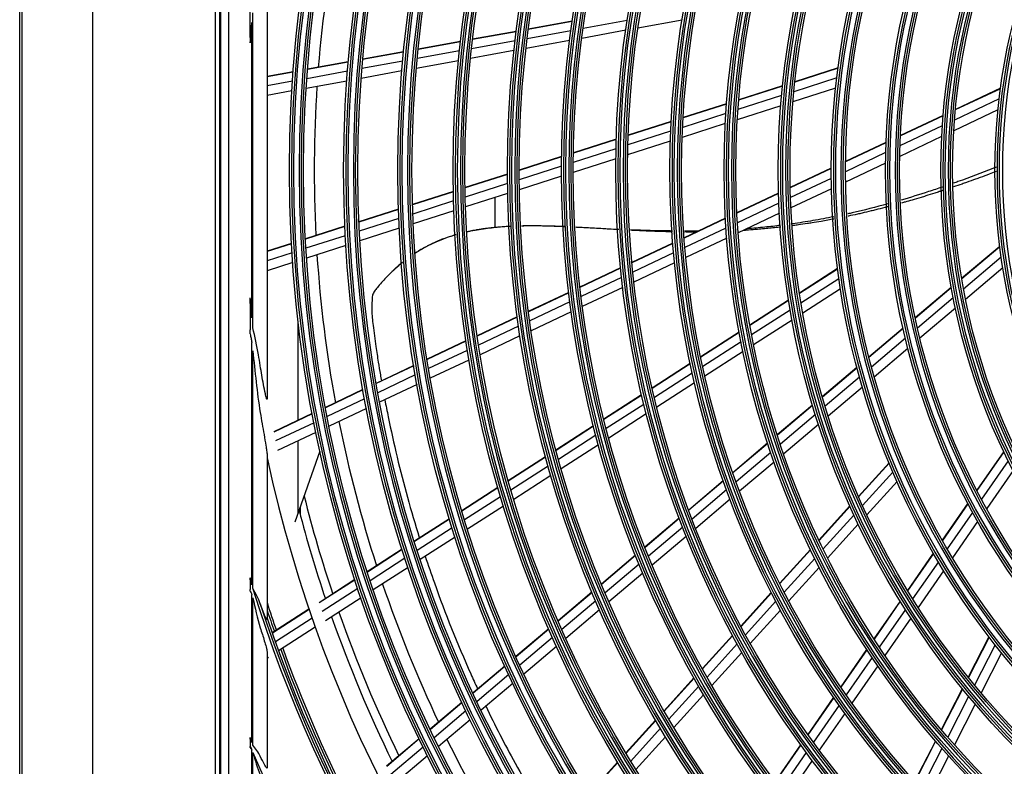
# Model space of a CAD drawing. Units: millimetres. Extents: x 0 to 8458, y 0 to 2907.
# Drawn here: x 5028 to 5173, y 1143 to 1253 of the extents above; entities that cross this region are included whole.
import ezdxf

# ---------------------------------------------------------------- set-up
doc = ezdxf.new("R2010")
doc.units = ezdxf.units.MM
doc.layers.add('LG-Product', color=3, linetype='Continuous')

msp = doc.modelspace()

# ---------------------------------------------------------------- linework, layer by layer
at = {"layer": 'LG-Product', "color": 3, "linetype": 'Continuous'}
for p, q in [((5038.29, 958.48), (5038.29, 1520.29)), ((5027.53, 959.59), (5027.53, 1501.82)), ((5027.88, 959.04), (5027.88, 1501.82)), ((5056.35, 1435.57), (5056.35, 1025.84)), ((5057.04, 1025.84), (5057.04, 1435.57)), ((5057.13, 1435.5), (5057.13, 1025.91)), ((5058.29, 1434.35), (5058.29, 1027.06)), ((5063.99, 1264.38), (5063.99, 1197.03)), ((5061.51, 1250.25), (5061.51, 1254.23)), ((5061.74, 1208.94), (5061.74, 1252.47)), ((5061.9, 1207.52), (5061.9, 1253.89)), ((5108.98, 1252.68), (5102.5, 1251.5)), ((5108.97, 1252.63), (5102.5, 1251.45)), ((5117.07, 1252.78), (5110.58, 1251.6)), ((5125.16, 1252.84), (5118.65, 1251.66)), ((5100.71, 1251.18), (5094.27, 1250.01)), ((5100.7, 1251.13), (5094.27, 1249.96)), ((5108.78, 1251.28), (5102.33, 1250.1)), ((5116.85, 1251.33), (5110.38, 1250.15)), ((5092.49, 1249.68), (5086.25, 1248.55)), ((5092.48, 1249.63), (5086.25, 1248.5)), ((5100.54, 1249.78), (5094.12, 1248.61)), ((5108.59, 1249.83), (5102.16, 1248.66)), ((5084.12, 1248.11), (5078.08, 1247.02)), ((5084.12, 1248.16), (5078.09, 1247.07)), ((5092.34, 1248.29), (5086.12, 1247.16)), ((5100.37, 1248.34), (5093.97, 1247.17)), ((5075.96, 1246.68), (5069.95, 1245.59)), ((5083.99, 1246.77), (5077.97, 1245.68)), ((5092.19, 1246.85), (5085.99, 1245.72)), ((5075.85, 1245.29), (5069.85, 1244.2)), ((5075.96, 1246.63), (5069.95, 1245.54)), ((5083.86, 1245.34), (5077.86, 1244.25)), ((5148.15, 1245.74), (5141.78, 1243.7)), ((5148.16, 1245.79), (5141.79, 1243.75)), ((5067.83, 1245.2), (5063.99, 1244.51)), ((5067.83, 1245.16), (5063.99, 1244.46)), ((5067.73, 1243.82), (5063.99, 1243.14)), ((5075.74, 1243.86), (5069.75, 1242.77)), ((5147.97, 1244.32), (5141.63, 1242.28)), ((5067.64, 1242.39), (5063.99, 1241.73)), ((5139.97, 1243.12), (5133.5, 1241.04)), ((5139.98, 1243.17), (5133.51, 1241.09)), ((5147.8, 1242.8), (5141.5, 1240.78)), ((5172.09, 1242.73), (5165.44, 1239.59)), ((5172.1, 1242.79), (5165.45, 1239.65)), ((5139.84, 1241.71), (5133.4, 1239.64)), ((5171.9, 1241.21), (5165.32, 1238.1)), ((5131.72, 1240.52), (5125.32, 1238.46)), ((5131.72, 1240.47), (5125.32, 1238.41)), ((5139.71, 1240.21), (5133.3, 1238.15)), ((5171.72, 1239.59), (5165.21, 1236.51)), ((5131.62, 1239.07), (5125.25, 1237.02)), ((5163.63, 1238.79), (5157.34, 1235.81)), ((5163.63, 1238.73), (5157.34, 1235.76)), ((5123.55, 1237.84), (5117.2, 1235.81)), ((5123.55, 1237.89), (5117.21, 1235.86)), ((5131.53, 1237.58), (5125.19, 1235.55)), ((5163.51, 1237.24), (5157.28, 1234.3)), ((5115.45, 1235.29), (5109.15, 1233.27)), ((5115.45, 1235.24), (5109.15, 1233.22)), ((5123.48, 1236.46), (5117.16, 1234.43)), ((5163.42, 1235.66), (5157.24, 1232.74)), ((5115.41, 1233.87), (5109.13, 1231.85)), ((5123.43, 1234.98), (5117.13, 1232.96)), ((5155.21, 1234.81), (5149.24, 1231.98)), ((5155.21, 1234.76), (5149.24, 1231.93)), ((5107.4, 1232.71), (5101.14, 1230.7)), ((5107.4, 1232.66), (5101.14, 1230.65)), ((5115.39, 1232.4), (5109.13, 1230.39)), ((5155.17, 1233.3), (5149.23, 1230.49)), ((5107.39, 1231.29), (5101.15, 1229.29)), ((5147.15, 1231), (5141.1, 1228.14)), ((5147.15, 1230.94), (5141.1, 1228.09)), ((5155.14, 1231.75), (5149.24, 1228.96)), ((5099.41, 1230.14), (5093.17, 1228.14)), ((5099.41, 1230.09), (5093.18, 1228.09)), ((5107.39, 1229.84), (5101.17, 1227.84)), ((5147.15, 1229.51), (5141.14, 1226.67)), ((5099.42, 1228.73), (5093.2, 1226.74)), ((5147.18, 1227.99), (5141.2, 1225.16)), ((5091.45, 1227.59), (5085.42, 1225.65)), ((5091.45, 1227.54), (5085.42, 1225.6)), ((5099.44, 1227.28), (5093.24, 1225.29)), ((5097.59, 1222.2), (5097.59, 1226.69)), ((5139.38, 1227.33), (5133.24, 1224.42)), ((5139.38, 1227.28), (5133.24, 1224.37)), ((5083.35, 1224.99), (5077.51, 1223.12)), ((5083.35, 1224.94), (5077.52, 1223.07)), ((5091.48, 1226.19), (5085.46, 1224.25)), ((5139.43, 1225.86), (5133.32, 1222.97)), ((5083.4, 1223.59), (5077.58, 1221.72)), ((5091.52, 1224.74), (5085.52, 1222.81)), ((5131.54, 1223.62), (5125.47, 1220.75)), ((5131.55, 1223.57), (5125.47, 1220.7)), ((5139.5, 1224.36), (5133.42, 1221.48)), ((5075.46, 1222.45), (5069.64, 1220.59)), ((5075.46, 1222.41), (5069.64, 1220.54)), ((5083.47, 1222.15), (5077.65, 1220.29)), ((5131.63, 1222.17), (5125.58, 1219.31)), ((5075.52, 1221.06), (5069.72, 1219.2)), ((5131.74, 1220.69), (5125.71, 1217.84)), ((5067.59, 1219.93), (5063.99, 1218.77)), ((5067.59, 1219.88), (5063.99, 1218.72)), ((5075.6, 1219.63), (5069.81, 1217.77)), ((5123.78, 1219.95), (5117.76, 1217.11)), ((5123.79, 1219.9), (5117.76, 1217.06)), ((5171.99, 1219.49), (5166.37, 1214.74)), ((5171.99, 1219.44), (5166.38, 1214.68)), ((5067.67, 1218.54), (5063.99, 1217.36)), ((5123.9, 1218.52), (5117.9, 1215.69)), ((5172.2, 1217.91), (5166.65, 1213.2)), ((5067.77, 1217.11), (5063.99, 1215.9)), ((5116.09, 1216.32), (5110.11, 1213.49)), ((5116.1, 1216.27), (5110.11, 1213.44)), ((5124.04, 1217.05), (5118.06, 1214.23)), ((5148.08, 1216.2), (5142.46, 1212.57)), ((5172.45, 1216.3), (5166.95, 1211.64)), ((5116.24, 1214.9), (5110.28, 1212.08)), ((5148.09, 1216.15), (5142.46, 1212.52)), ((5116.41, 1213.44), (5110.46, 1210.63)), ((5148.28, 1214.72), (5142.69, 1211.12)), ((5164.84, 1213.43), (5159.54, 1208.94)), ((5164.85, 1213.38), (5159.55, 1208.89)), ((5108.45, 1212.71), (5102.5, 1209.9)), ((5108.46, 1212.66), (5102.51, 1209.85)), ((5148.5, 1213.22), (5142.94, 1209.63)), ((5165.13, 1211.91), (5159.87, 1207.45)), ((5061.51, 1211.16), (5061.51, 1207.18)), ((5108.62, 1211.3), (5102.7, 1208.5)), ((5140.86, 1211.54), (5135.15, 1207.86)), ((5140.87, 1211.49), (5135.16, 1207.81)), ((5100.86, 1209.12), (5094.94, 1206.32)), ((5100.86, 1209.07), (5094.95, 1206.27)), ((5108.82, 1209.86), (5102.9, 1207.06)), ((5141.1, 1210.1), (5135.42, 1206.44)), ((5165.45, 1210.36), (5160.23, 1205.94)), ((5068.58, 1193.87), (5068.58, 1208.35)), ((5101.05, 1207.72), (5095.15, 1204.93)), ((5141.37, 1208.62), (5135.71, 1204.97)), ((5101.27, 1206.29), (5095.38, 1203.51)), ((5133.57, 1206.85), (5127.92, 1203.21)), ((5133.58, 1206.8), (5127.93, 1203.16)), ((5157.74, 1207.41), (5152.7, 1203.14)), ((5157.75, 1207.36), (5152.71, 1203.09)), ((5061.74, 1169.62), (5061.74, 1205.3)), ((5093.3, 1205.55), (5087.57, 1202.84)), ((5093.31, 1205.5), (5087.58, 1202.79)), ((5133.85, 1205.43), (5128.22, 1201.8)), ((5158.08, 1205.94), (5153.08, 1201.7)), ((5061.9, 1169.1), (5061.9, 1204.08)), ((5093.51, 1204.16), (5087.8, 1201.46)), ((5134.15, 1203.97), (5128.54, 1200.36)), ((5158.46, 1204.44), (5153.49, 1200.22)), ((5085.61, 1201.91), (5080.07, 1199.29)), ((5085.62, 1201.87), (5080.08, 1199.25)), ((5093.75, 1202.73), (5088.05, 1200.04)), ((5126.36, 1202.2), (5120.76, 1198.59)), ((5126.37, 1202.15), (5120.77, 1198.54)), ((5085.84, 1200.54), (5080.31, 1197.92)), ((5126.66, 1200.8), (5121.08, 1197.2)), ((5150.94, 1201.64), (5145.83, 1197.32)), ((5150.95, 1201.59), (5145.85, 1197.27)), ((5086.1, 1199.12), (5080.58, 1196.51)), ((5126.99, 1199.36), (5121.43, 1195.77)), ((5151.33, 1200.21), (5146.25, 1195.91)), ((5078.12, 1198.37), (5072.59, 1195.76)), ((5078.12, 1198.32), (5072.6, 1195.71)), ((5119.2, 1197.59), (5113.64, 1194.01)), ((5119.22, 1197.54), (5113.65, 1193.96)), ((5151.75, 1198.75), (5146.7, 1194.47)), ((5078.36, 1197), (5072.85, 1194.39)), ((5119.54, 1196.2), (5113.99, 1192.63)), ((5144.38, 1196.09), (5139.2, 1191.7)), ((5144.4, 1196.04), (5139.22, 1191.65)), ((5070.64, 1194.84), (5064.97, 1192.16)), ((5070.65, 1194.79), (5064.98, 1192.11)), ((5078.63, 1195.59), (5073.13, 1192.99)), ((5119.89, 1194.78), (5114.37, 1191.22)), ((5144.81, 1194.69), (5139.65, 1190.32)), ((5070.91, 1193.48), (5065.25, 1190.8)), ((5112.1, 1193.01), (5106.57, 1189.45)), ((5112.11, 1192.97), (5106.59, 1189.4)), ((5145.27, 1193.25), (5140.14, 1188.9)), ((5071.19, 1192.07), (5065.54, 1189.4)), ((5112.46, 1191.64), (5106.94, 1188.09)), ((5068.58, 1180.23), (5068.58, 1190.84)), ((5112.84, 1190.23), (5107.34, 1186.69)), ((5137.77, 1190.48), (5132.64, 1186.13)), ((5137.79, 1190.43), (5132.66, 1186.09)), ((5063.99, 1188.76), (5063.99, 1164.5)), ((5071.78, 1189.29), (5068.08, 1178.81)), ((5138.23, 1189.11), (5133.12, 1184.78)), ((5172.57, 1189.26), (5168.61, 1183.54)), ((5172.59, 1189.21), (5168.63, 1183.5)), ((5105.04, 1188.46), (5099.54, 1184.92)), ((5105.05, 1188.42), (5099.55, 1184.87)), ((5138.72, 1187.7), (5133.63, 1183.39)), ((5155.67, 1187.59), (5151.17, 1182.63)), ((5155.69, 1187.54), (5151.19, 1182.59)), ((5173.24, 1187.87), (5169.31, 1182.2)), ((5105.42, 1187.11), (5099.93, 1183.57)), ((5105.82, 1185.71), (5100.34, 1182.18)), ((5156.24, 1186.22), (5151.77, 1181.29)), ((5173.95, 1186.45), (5170.06, 1180.83)), ((5131.23, 1184.93), (5126.14, 1180.62)), ((5131.24, 1184.89), (5126.16, 1180.58)), ((5156.85, 1184.82), (5152.4, 1179.92)), ((5098.01, 1183.94), (5092.69, 1180.5)), ((5098.03, 1183.89), (5092.7, 1180.46)), ((5131.71, 1183.58), (5126.65, 1179.29)), ((5098.41, 1182.59), (5093.1, 1179.17)), ((5132.23, 1182.2), (5127.18, 1177.92)), ((5167.27, 1181.61), (5163.51, 1176.17)), ((5167.29, 1181.56), (5163.53, 1176.13)), ((5068.85, 1180.98), (5068.85, 1179.99)), ((5098.83, 1181.21), (5093.52, 1177.79)), ((5149.9, 1181.23), (5145.33, 1176.19)), ((5149.92, 1181.18), (5145.35, 1176.15)), ((5167.98, 1180.28), (5164.25, 1174.88)), ((5090.87, 1179.33), (5085.71, 1176.01)), ((5090.88, 1179.28), (5085.73, 1175.96)), ((5124.74, 1179.43), (5119.69, 1175.15)), ((5124.75, 1179.38), (5119.71, 1175.1)), ((5150.5, 1179.89), (5145.96, 1174.89)), ((5151.14, 1178.53), (5146.62, 1173.55)), ((5168.73, 1178.92), (5165.02, 1173.56)), ((5091.28, 1177.99), (5086.13, 1174.68)), ((5125.25, 1178.1), (5120.22, 1173.83)), ((5091.71, 1176.62), (5086.58, 1173.32)), ((5125.78, 1176.73), (5120.77, 1172.48)), ((5083.9, 1174.84), (5078.76, 1171.53)), ((5083.91, 1174.79), (5078.78, 1171.48)), ((5144.07, 1174.8), (5139.56, 1169.82)), ((5144.09, 1174.76), (5139.58, 1169.78)), ((5162.19, 1174.27), (5158.38, 1168.77)), ((5162.22, 1174.23), (5158.41, 1168.73)), ((5084.32, 1173.51), (5079.2, 1170.21)), ((5118.29, 1173.96), (5113.27, 1169.71)), ((5118.31, 1173.92), (5113.29, 1169.66)), ((5118.82, 1172.65), (5113.82, 1168.41)), ((5144.71, 1173.5), (5140.21, 1168.54)), ((5162.94, 1172.99), (5159.15, 1167.52)), ((5084.77, 1172.15), (5079.65, 1168.85)), ((5119.38, 1171.3), (5114.39, 1167.07)), ((5145.37, 1172.17), (5140.9, 1167.23)), ((5163.72, 1171.68), (5159.96, 1166.25)), ((5061.51, 1170.63), (5061.51, 1168.92)), ((5076.95, 1170.36), (5071.68, 1166.96)), ((5076.96, 1170.32), (5071.69, 1166.92)), ((5077.39, 1169.05), (5072.12, 1165.65)), ((5111.88, 1168.53), (5106.89, 1164.3)), ((5111.9, 1168.49), (5106.91, 1164.25)), ((5138.31, 1168.45), (5133.83, 1163.51)), ((5138.33, 1168.4), (5133.85, 1163.47)), ((5061.74, 1146.35), (5061.74, 1168.18)), ((5061.9, 1145.97), (5061.9, 1167.67)), ((5077.85, 1167.69), (5072.6, 1164.3)), ((5112.43, 1167.23), (5107.46, 1163.01)), ((5138.97, 1167.17), (5134.5, 1162.25)), ((5157.3, 1167.21), (5153.43, 1161.63)), ((5157.33, 1167.17), (5153.46, 1161.58)), ((5070.17, 1166), (5064.76, 1162.51)), ((5070.19, 1165.95), (5064.78, 1162.46)), ((5113.01, 1165.9), (5108.05, 1161.69)), ((5139.66, 1165.87), (5135.21, 1160.97)), ((5158.08, 1165.97), (5154.23, 1160.41)), ((5070.62, 1164.69), (5065.22, 1161.21)), ((5158.89, 1164.7), (5155.06, 1159.17)), ((5071.1, 1163.34), (5065.7, 1159.86)), ((5105.51, 1163.13), (5100.68, 1159.03)), ((5105.53, 1163.08), (5100.7, 1158.98)), ((5106.08, 1161.84), (5101.25, 1157.75)), ((5132.59, 1162.14), (5128.15, 1157.24)), ((5132.61, 1162.1), (5128.17, 1157.2)), ((5170.4, 1161.92), (5167.34, 1155.97)), ((5170.43, 1161.88), (5167.37, 1155.93)), ((5063.99, 1159.76), (5063.99, 1142.62)), ((5106.67, 1160.52), (5101.86, 1156.45)), ((5133.27, 1160.89), (5128.84, 1156.01)), ((5133.98, 1159.61), (5129.57, 1154.74)), ((5152.36, 1160.08), (5148.54, 1154.56)), ((5152.39, 1160.04), (5148.56, 1154.52)), ((5171.31, 1160.75), (5168.26, 1154.83)), ((5064.21, 1158.9), (5063.99, 1158.76)), ((5153.16, 1158.88), (5149.35, 1153.37)), ((5172.25, 1159.55), (5169.23, 1153.67)), ((5099.02, 1157.63), (5094.35, 1153.66)), ((5099.04, 1157.58), (5094.37, 1153.62)), ((5154, 1157.64), (5150.2, 1152.16)), ((5099.61, 1156.36), (5094.94, 1152.4)), ((5126.91, 1155.89), (5122.5, 1151.01)), ((5126.94, 1155.84), (5122.52, 1150.97)), ((5100.21, 1155.05), (5095.56, 1151.1)), ((5127.61, 1154.65), (5123.21, 1149.79)), ((5166.47, 1154.28), (5163.37, 1148.24)), ((5166.5, 1154.24), (5163.4, 1148.2)), ((5128.34, 1153.39), (5123.95, 1148.55)), ((5147.48, 1153.03), (5143.68, 1147.55)), ((5147.51, 1152.99), (5143.71, 1147.51)), ((5167.4, 1153.15), (5164.31, 1147.14)), ((5092.7, 1152.26), (5088.04, 1148.31)), ((5092.72, 1152.22), (5088.06, 1148.27)), ((5093.29, 1151), (5088.64, 1147.06)), ((5148.3, 1151.85), (5144.52, 1146.39)), ((5168.37, 1152), (5165.3, 1146.02)), ((5093.92, 1149.71), (5089.27, 1145.77)), ((5121.27, 1149.66), (5116.87, 1144.81)), ((5121.3, 1149.62), (5116.9, 1144.77)), ((5149.15, 1150.65), (5145.39, 1145.21)), ((5121.99, 1148.45), (5117.6, 1143.61)), ((5061.51, 1147.08), (5061.51, 1145.79)), ((5086.4, 1146.92), (5081.61, 1142.86)), ((5086.42, 1146.88), (5081.63, 1142.82)), ((5122.73, 1147.2), (5118.36, 1142.38)), ((5162.51, 1146.57), (5159.43, 1140.59)), ((5162.54, 1146.53), (5159.47, 1140.56)), ((5061.74, 1127.61), (5061.74, 1145.26)), ((5087, 1145.67), (5082.23, 1141.62)), ((5142.63, 1146.03), (5138.87, 1140.59)), ((5142.66, 1145.99), (5138.9, 1140.55)), ((5163.46, 1145.48), (5160.4, 1139.52)), ((5061.9, 1127.3), (5061.9, 1144.88)), ((5087.64, 1144.39), (5082.87, 1140.34)), ((5143.47, 1144.88), (5139.72, 1139.46)), ((5144.34, 1143.7), (5140.6, 1138.3)), ((5164.45, 1144.36), (5161.4, 1138.44)), ((5115.66, 1143.47), (5111.4, 1138.78)), ((5115.68, 1143.43), (5111.43, 1138.74))]:
    msp.add_line(p, q, dxfattribs=at)
for radius in [193.23, 192.58, 191.45, 191.15, 185.24, 184.59, 183.47, 183.16, 177.26, 176.6, 175.48, 175.17, 169.1, 168.44, 167.67, 167.36, 161.11, 160.46, 159.68, 159.37, 153.12, 152.47, 151.7, 151.39, 145.14, 144.49, 143.71, 143.4, 137.15, 136.5, 135.73, 135.42, 129.17, 128.51, 127.74, 127.43, 121.18, 120.53, 119.75, 119.44, 113.37, 112.71, 111.59, 111.28, 105.38, 104.73, 103.61, 103.3, 97.22, 96.57, 95.8, 95.49, 89.24, 88.58]:
    msp.add_circle((5260.52, 1230.7), radius, dxfattribs=at)
at = {"layer": 'LG-Product', "color": 3, "linetype": 'Continuous', "extrusion": (0, 0, -1)}
for radius in [192.92, 191.8, 184.93, 183.81, 176.95, 175.83, 168.79, 168.01, 160.8, 160.03, 152.82, 152.04, 144.83, 144.06, 136.84, 136.07, 128.86, 128.08, 120.87, 120.1, 113.06, 111.94, 105.07, 103.95, 96.91, 96.14, 88.93, 88.15]:
    msp.add_circle((-5260.52, 1230.7), radius, dxfattribs=at)
at = {"layer": 'LG-Product', "color": 3, "linetype": 'Continuous'}
for radius, start, end in [(189.58, 168.7615, 175.4097), (199.96, 173.7521, 174.3913), (189.58, 176.2631, 182.9094), (189.58, 183.7626, 190.4095), (189.58, 191.2634, 197.9121), (201.04, 192.1643, 257.8357), (197.01, 194.1107, 198.4839), (198.26, 194.652, 198.5771), (189.58, 198.7636, 205.4098), (206.6, 197.9624, 199.1607), (207.6, 197.9221, 252.0779), (206.94, 198.2568, 199.1851), (197.01, 199.3044, 205.985), (198.26, 199.3895, 206.0766), (206.94, 199.9629, 206.6849), (206.6, 199.9404, 206.6609), (189.58, 206.2639, 212.9101), (216.36, 203.1072, 203.2622), (216.36, 203.3696, 246.4076)]:
    msp.add_arc((5260.52, 1230.7), radius, start, end, dxfattribs=at)
at = {"layer": 'LG-Product', "color": 3, "linetype": 'Continuous', "extrusion": (0, 0, -1)}
for radius, start, end in [(199.96, 353.7521, 354.3913), (207.95, 342.9177, 343.1351), (207.95, 287.5413, 342.7678), (207.29, 288.5451, 341.4549), (215.93, 337.0038, 337.1608)]:
    msp.add_arc((-5260.52, 1230.7), radius, start, end, dxfattribs=at)
at = {"layer": 'LG-Product', "color": 3, "linetype": 'Continuous'}
for points, knots in [([(5061.51, 1249.49), (5061.53, 1249.67), (5061.54, 1249.84), (5061.6, 1250.69), (5061.65, 1251.37), (5061.72, 1252.15), (5061.73, 1252.27), (5061.74, 1252.41), (5061.74, 1252.44), (5061.74, 1252.47)], [0, 0, 0, 0, 0.178037, 0.178037, 0.856238, 0.856238, 0.971287, 0.971287, 1, 1, 1, 1]), ([(5171.48, 1231.16), (5171.3, 1231.09), (5169.43, 1230.35), (5167.32, 1229.56), (5165.38, 1228.87), (5165.16, 1228.79)], [0, 0, 0, 0, 0.08325, 0.893728, 1, 1, 1, 1]), ([(5171.47, 1230.51), (5171.46, 1230.51), (5171.11, 1230.38), (5170.33, 1230.08), (5169.32, 1229.71), (5168.21, 1229.31), (5167.32, 1228.99), (5166.23, 1228.61), (5165.58, 1228.39), (5165.16, 1228.24)], [0, 0, 0, 0, 0.005139, 0.164181, 0.376235, 0.482263, 0.694318, 0.800345, 1, 1, 1, 1]), ([(5163.54, 1228.23), (5162.86, 1228), (5160.84, 1227.33), (5158.82, 1226.7), (5157.48, 1226.31)], [0, 0, 0, 0, 0.339201, 1, 1, 1, 1]), ([(5163.56, 1227.71), (5163.4, 1227.66), (5163.01, 1227.53), (5162.19, 1227.26), (5161.29, 1226.98), (5160.18, 1226.64), (5159.17, 1226.34), (5158.21, 1226.06), (5157.69, 1225.92), (5157.5, 1225.87)], [0, 0, 0, 0, 0.079507, 0.190037, 0.411095, 0.521625, 0.742683, 0.908477, 1, 1, 1, 1]), ([(5155.47, 1225.74), (5153.73, 1225.26), (5151.77, 1224.77), (5149.81, 1224.33), (5149.6, 1224.29)], [0, 0, 0, 0, 0.891391, 1, 1, 1, 1]), ([(5155.49, 1225.32), (5155.34, 1225.28), (5154.74, 1225.12), (5153.92, 1224.92), (5152.81, 1224.65), (5151.91, 1224.43), (5150.79, 1224.18), (5150.1, 1224.03), (5149.64, 1223.94), (5149.62, 1223.93)], [0, 0, 0, 0, 0.076792, 0.305468, 0.419805, 0.648481, 0.762819, 0.991494, 1, 1, 1, 1]), ([(5147.52, 1223.85), (5146.5, 1223.64), (5144.47, 1223.27), (5142.44, 1222.95), (5141.43, 1222.81)], [0, 0, 0, 0, 0.502359, 1, 1, 1, 1]), ([(5147.54, 1223.52), (5147.24, 1223.46), (5146.62, 1223.34), (5145.54, 1223.15), (5144.54, 1222.99), (5143.42, 1222.81), (5142.53, 1222.68), (5141.8, 1222.58), (5141.52, 1222.55), (5141.47, 1222.54)], [0, 0, 0, 0, 0.144618, 0.31029, 0.531187, 0.641636, 0.862533, 0.972981, 1, 1, 1, 1]), ([(5099.82, 1222.41), (5099.31, 1222.39), (5097.2, 1222.24), (5095.07, 1221.96), (5093.43, 1221.59)], [0, 0, 0, 0, 0.240133, 1, 1, 1, 1]), ([(5099.81, 1222.43), (5099.77, 1222.42), (5099.44, 1222.41), (5098.83, 1222.37), (5098.09, 1222.31), (5097.35, 1222.24), (5096.62, 1222.16), (5095.89, 1222.06), (5095.27, 1221.97), (5094.65, 1221.86), (5094.04, 1221.75), (5093.61, 1221.65), (5093.44, 1221.61)], [0, 0, 0, 0, 0.01975, 0.147738, 0.275726, 0.361051, 0.489039, 0.617027, 0.702352, 0.787678, 0.915666, 1, 1, 1, 1]), ([(5107.84, 1222.4), (5106.61, 1222.44), (5104.5, 1222.5), (5102.38, 1222.5), (5101.49, 1222.48)], [0, 0, 0, 0, 0.58224, 1, 1, 1, 1]), ([(5107.84, 1222.38), (5107.56, 1222.39), (5106.97, 1222.42), (5106.2, 1222.44), (5105.4, 1222.47), (5104.6, 1222.49), (5103.72, 1222.5), (5102.84, 1222.5), (5102.1, 1222.5), (5101.65, 1222.49), (5101.5, 1222.48)], [0, 0, 0, 0, 0.128661, 0.26898, 0.362526, 0.502845, 0.643164, 0.783483, 0.923801, 1, 1, 1, 1]), ([(5115.84, 1221.95), (5115.68, 1221.95), (5115.1, 1221.99), (5114.31, 1222.03), (5113.27, 1222.09), (5112.44, 1222.14), (5111.5, 1222.19), (5110.67, 1222.24), (5109.99, 1222.27), (5109.62, 1222.29), (5109.56, 1222.3)], [0, 0, 0, 0, 0.073475, 0.272661, 0.372254, 0.57144, 0.671033, 0.820423, 0.969812, 1, 1, 1, 1]), ([(5139.71, 1222.32), (5139.57, 1222.31), (5139.1, 1222.25), (5138.29, 1222.17), (5137.29, 1222.07), (5136.18, 1221.98), (5135.18, 1221.9), (5134.5, 1221.85), (5134.26, 1221.84), (5134.24, 1221.84)], [0, 0, 0, 0, 0.075248, 0.258479, 0.441711, 0.624943, 0.869252, 0.991407, 1, 1, 1, 1]), ([(5139.69, 1222.58), (5138.91, 1222.48), (5137.27, 1222.29), (5135.63, 1222.15), (5134.77, 1222.08)], [0, 0, 0, 0, 0.473811, 1, 1, 1, 1]), ([(5091.83, 1221.2), (5091.69, 1221.16), (5091.29, 1221.04), (5090.74, 1220.86), (5090.1, 1220.63), (5089.54, 1220.42), (5088.92, 1220.15), (5088.38, 1219.91), (5087.86, 1219.66), (5087.42, 1219.43), (5086.91, 1219.15), (5086.42, 1218.86), (5086.02, 1218.62), (5085.83, 1218.5), (5085.78, 1218.46)], [0, 0, 0, 0, 0.065147, 0.178046, 0.253312, 0.36621, 0.441476, 0.554375, 0.62964, 0.704906, 0.780172, 0.89307, 0.968336, 1, 1, 1, 1]), ([(5091.84, 1221.18), (5091.33, 1221.03), (5089.85, 1220.56), (5087.82, 1219.68), (5086.35, 1218.82), (5085.82, 1218.47), (5085.79, 1218.46)], [0, 0, 0, 0, 0.247495, 0.717798, 0.987229, 1, 1, 1, 1]), ([(5123.77, 1221.75), (5123.64, 1221.75), (5121.56, 1221.78), (5119.5, 1221.84), (5117.58, 1221.93)], [0, 0, 0, 0, 0.061377, 1, 1, 1, 1]), ([(5123.77, 1221.63), (5123.76, 1221.63), (5123.53, 1221.63), (5122.87, 1221.65), (5122, 1221.67), (5120.92, 1221.71), (5120.06, 1221.74), (5118.99, 1221.79), (5118.23, 1221.82), (5117.69, 1221.85), (5117.58, 1221.85)], [0, 0, 0, 0, 0.004914, 0.109292, 0.318049, 0.422427, 0.631183, 0.735562, 0.944318, 1, 1, 1, 1]), ([(5127.41, 1221.6), (5127.28, 1221.6), (5126.82, 1221.6), (5126.18, 1221.6), (5125.68, 1221.6), (5125.5, 1221.61)], [0, 0, 0, 0, 0.205919, 0.722985, 1, 1, 1, 1]), ([(5083.95, 1217.13), (5083.93, 1217.11), (5083.79, 1217), (5083.5, 1216.76), (5083.1, 1216.41), (5082.78, 1216.12), (5082.46, 1215.82), (5082.18, 1215.54), (5081.85, 1215.21), (5081.61, 1214.95), (5081.48, 1214.82), (5081.42, 1214.76)], [0, 0, 0, 0, 0.02169, 0.133116, 0.300256, 0.411683, 0.523109, 0.634536, 0.801676, 0.913103, 1, 1, 1, 1]), ([(5083.95, 1217.1), (5083.58, 1216.8), (5083, 1216.3), (5082.24, 1215.6), (5081.85, 1215.21), (5081.66, 1215.01)], [0, 0, 0, 0, 0.429996, 0.706028, 1, 1, 1, 1]), ([(5081.55, 1214.89), (5081.3, 1214.63), (5080.81, 1214.12), (5080.17, 1213.32), (5079.82, 1212.95), (5079.61, 1212.51), (5079.53, 1212.29)], [0, 0, 0, 0, 0.21378, 0.450386, 0.733278, 1, 1, 1, 1]), ([(5061.74, 1208.94), (5061.74, 1208.97), (5061.74, 1209), (5061.72, 1209.26), (5061.7, 1209.49), (5061.62, 1210.45), (5061.57, 1211.19), (5061.51, 1211.92)], [0, 0, 0, 0, 0.028713, 0.028713, 0.261453, 0.261453, 1, 1, 1, 1]), ([(5079.53, 1212.28), (5079.45, 1211.55), (5079.38, 1210.06), (5079.63, 1207.55), (5079.99, 1205), (5080.35, 1202.56), (5080.63, 1200.88), (5080.79, 1199.96), (5080.84, 1199.66)], [0, 0, 0, 0, 0.168139, 0.347432, 0.595823, 0.779688, 0.928685, 1, 1, 1, 1]), ([(5062.99, 1201.91), (5062.9, 1202.45), (5062.81, 1202.98), (5062.46, 1204.83), (5062.18, 1206.15), (5061.91, 1207.48), (5061.91, 1207.5), (5061.9, 1207.52)], [0, 0, 0, 0, 0.285268, 0.285268, 0.989528, 0.989528, 1, 1, 1, 1]), ([(5061.51, 1206.57), (5061.55, 1206.36), (5061.59, 1206.16), (5061.66, 1205.76), (5061.69, 1205.57), (5061.74, 1205.35), (5061.74, 1205.33), (5061.74, 1205.3)], [0, 0, 0, 0, 0.488514, 0.488514, 0.942706, 0.942706, 1, 1, 1, 1]), ([(5061.9, 1204.08), (5062.05, 1202.56), (5062.21, 1201.03), (5062.55, 1197.99), (5062.74, 1196.48), (5062.99, 1194.98)], [0, 0, 0, 0, 0.5, 0.5, 1, 1, 1, 1]), ([(5063.99, 1197.03), (5063.99, 1196.95), (5063.98, 1196.91), (5063.94, 1196.97), (5063.91, 1197.05), (5063.84, 1197.31), (5063.79, 1197.53), (5063.64, 1198.19), (5063.55, 1198.65), (5063.3, 1200.03), (5063.14, 1200.97), (5062.99, 1201.91)], [0, 0, 0, 0, 0.0625, 0.0625, 0.125, 0.125, 0.25, 0.25, 0.5, 0.5, 1, 1, 1, 1]), ([(5081.35, 1196.88), (5081.51, 1196.04), (5082.45, 1191.26), (5084.07, 1184.47), (5085.81, 1178.53), (5086.43, 1176.55)], [0, 0, 0, 0, 0.124069, 0.706922, 1, 1, 1, 1]), ([(5062.99, 1194.98), (5063.17, 1193.89), (5063.36, 1192.8), (5063.63, 1191.2), (5063.72, 1190.66), (5063.85, 1189.89), (5063.89, 1189.63), (5063.95, 1189.15), (5063.99, 1188.9), (5063.99, 1188.76)], [0, 0, 0, 0, 0.5, 0.5, 0.75, 0.75, 0.875, 0.875, 1, 1, 1, 1]), ([(5087.3, 1173.84), (5087.74, 1172.52), (5089.72, 1166.7), (5092.33, 1160.17), (5094.68, 1155.01), (5095.02, 1154.28)], [0, 0, 0, 0, 0.201602, 0.886663, 1, 1, 1, 1]), ([(5061.74, 1169.62), (5061.74, 1169.63), (5061.74, 1169.64), (5061.68, 1169.88), (5061.63, 1170.1), (5061.56, 1170.43), (5061.54, 1170.53), (5061.51, 1170.63)], [0, 0, 0, 0, 0.030919, 0.030919, 0.704346, 0.704346, 1, 1, 1, 1]), ([(5061.51, 1170.38), (5061.51, 1170.45), (5061.51, 1170.52), (5061.51, 1170.6), (5061.51, 1170.61), (5061.51, 1170.63)], [0, 0, 0, 0, 0.854008, 0.854008, 1, 1, 1, 1]), ([(5061.51, 1168.67), (5061.59, 1168.52), (5061.66, 1168.36), (5061.74, 1168.2), (5061.74, 1168.19), (5061.74, 1168.18)], [0, 0, 0, 0, 0.942647, 0.942647, 1, 1, 1, 1]), ([(5063.99, 1164.5), (5063.99, 1164.4), (5063.92, 1164.48), (5063.75, 1164.83), (5063.65, 1165.06), (5063.37, 1165.77), (5063.17, 1166.29), (5062.99, 1166.82)], [0, 0, 0, 0, 0.25, 0.25, 0.5, 0.5, 1, 1, 1, 1]), ([(5062.99, 1163.28), (5063.2, 1162.62), (5063.4, 1161.97), (5063.68, 1161.03), (5063.77, 1160.73), (5063.92, 1160.16), (5063.99, 1159.88), (5063.99, 1159.76)], [0, 0, 0, 0, 0.5, 0.5, 0.75, 0.75, 1, 1, 1, 1]), ([(5096.22, 1151.74), (5097.58, 1148.91), (5100.77, 1142.7), (5104.35, 1136.61), (5106.43, 1133.32)], [0, 0, 0, 0, 0.451671, 1, 1, 1, 1]), ([(5061.74, 1146.35), (5061.74, 1146.35), (5061.74, 1146.36), (5061.67, 1146.59), (5061.6, 1146.81), (5061.52, 1147.05), (5061.52, 1147.06), (5061.51, 1147.08)], [0, 0, 0, 0, 0.031367, 0.031367, 0.936456, 0.936456, 1, 1, 1, 1]), ([(5061.51, 1146.89), (5061.51, 1146.92), (5061.51, 1146.95), (5061.51, 1147.01), (5061.51, 1147.04), (5061.51, 1147.08)], [0, 0, 0, 0, 0.437925, 0.437925, 1, 1, 1, 1]), ([(5061.51, 1145.61), (5061.51, 1145.65), (5061.51, 1145.69), (5061.51, 1145.75), (5061.51, 1145.77), (5061.51, 1145.79)], [0, 0, 0, 0, 0.660025, 0.660025, 1, 1, 1, 1]), ([(5061.51, 1145.61), (5061.59, 1145.5), (5061.66, 1145.39), (5061.74, 1145.27), (5061.74, 1145.26), (5061.74, 1145.26)], [0, 0, 0, 0, 0.94356, 0.94356, 1, 1, 1, 1]), ([(5063.99, 1142.62), (5063.99, 1142.55), (5063.94, 1142.58), (5063.79, 1142.78), (5063.69, 1142.95), (5063.4, 1143.48), (5063.19, 1143.9), (5062.99, 1144.33)], [0, 0, 0, 0, 0.25, 0.25, 0.5, 0.5, 1, 1, 1, 1])]:
    msp.add_open_spline(points, degree=3, knots=knots, dxfattribs=at)
for points in [[(5061.51, 1250.25), (5061.51, 1250), (5061.51, 1249.74), (5061.51, 1249.49)], [(5127.68, 1221.75), (5126.95, 1221.74), (5126.23, 1221.74), (5125.5, 1221.74)], [(5061.51, 1211.16), (5061.51, 1211.41), (5061.51, 1211.67), (5061.51, 1211.92)], [(5079.54, 1212.33), (5079.54, 1212.31), (5079.53, 1212.29), (5079.53, 1212.28)], [(5061.51, 1206.57), (5061.51, 1206.77), (5061.51, 1206.97), (5061.51, 1207.18)], [(5063.99, 1197.55), (5063.99, 1197.37), (5063.99, 1197.2), (5063.99, 1197.03)], [(5063.99, 1188.76), (5063.99, 1188.62), (5063.99, 1188.48), (5063.99, 1188.34)], [(5061.51, 1168.67), (5061.51, 1168.75), (5061.51, 1168.83), (5061.51, 1168.92)], [(5062.99, 1166.82), (5062.71, 1167.61), (5062.31, 1168.35), (5061.9, 1169.1)], [(5061.9, 1167.67), (5062.23, 1166.19), (5062.54, 1164.7), (5062.99, 1163.28)], [(5063.99, 1164.78), (5063.99, 1164.68), (5063.99, 1164.59), (5063.99, 1164.5)], [(5063.99, 1159.76), (5063.99, 1159.67), (5063.99, 1159.59), (5063.99, 1159.5)], [(5062.99, 1144.33), (5062.71, 1144.91), (5062.31, 1145.44), (5061.9, 1145.97)], [(5061.9, 1144.88), (5062.24, 1143.76), (5062.55, 1142.63), (5062.99, 1141.58)]]:
    msp.add_open_spline(points, degree=3, dxfattribs=at)

doc.saveas('drawing.dxf')
